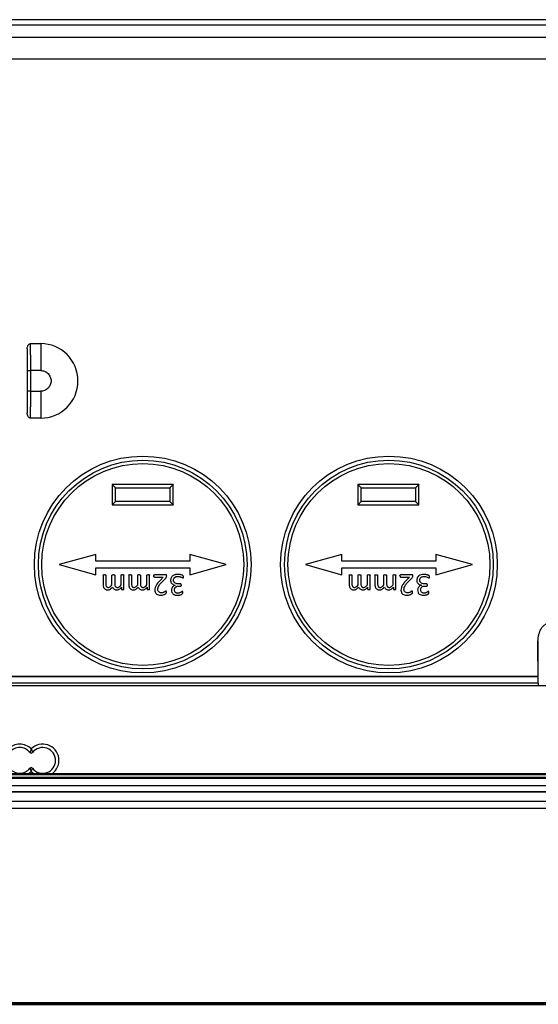
# Model space of a CAD drawing. Units: millimetres. Extents: x 71 to 1645, y 88 to 1372.
# Drawn here: x 1037 to 1114, y 425 to 570 of the extents above; entities that cross this region are included whole.
import ezdxf

# ---------------------------------------------------------------- set-up
doc = ezdxf.new("R2010")
doc.units = ezdxf.units.MM

msp = doc.modelspace()

# ---------------------------------------------------------------- linework, layer by layer
at = {"color": 7, "linetype": 'Continuous', "lineweight": 25}
for p, q in [((1170.15, 569.92), (904.15, 569.92)), ((1170.15, 569.12), (904.15, 569.12)), ((1170.15, 567.32), (904.15, 567.32)), ((1145.42, 564.12), (928.87, 564.12)), ((1038.75, 522.12), (1040.25, 522.12)), ((1038.26, 521.33), (1038.26, 511.92)), ((1038.27, 518.15), (1038.27, 515.1)), ((1038.27, 518.15), (1038.77, 518.15)), ((1038.77, 515.1), (1038.77, 518.15)), ((1040.25, 518.15), (1038.77, 518.15)), ((1038.77, 515.1), (1038.27, 515.1)), ((1038.77, 515.1), (1040.25, 515.1)), ((1040.25, 511.13), (1038.75, 511.13)), ((1059.81, 501.32), (1050.81, 501.32)), ((1050.81, 501.32), (1050.81, 498.32)), ((1059.81, 498.32), (1059.81, 501.32)), ((1096.07, 501.32), (1087.07, 501.32)), ((1087.07, 501.32), (1087.07, 498.32)), ((1096.07, 498.32), (1096.07, 501.32)), ((1051.31, 500.82), (1059.31, 500.82)), ((1051.31, 498.82), (1051.31, 500.82)), ((1059.31, 500.82), (1059.31, 498.82)), ((1087.57, 500.82), (1095.57, 500.82)), ((1087.57, 498.82), (1087.57, 500.82)), ((1095.57, 500.82), (1095.57, 498.82)), ((1059.31, 498.82), (1051.31, 498.82)), ((1095.57, 498.82), (1087.57, 498.82)), ((1050.81, 498.32), (1059.81, 498.32)), ((1087.07, 498.32), (1096.07, 498.32)), ((1048.39, 491.02), (1042.99, 489.52)), ((1048.39, 490.02), (1048.39, 491.02)), ((1062.24, 490.02), (1048.39, 490.02)), ((1062.24, 491.02), (1062.24, 490.02)), ((1067.64, 489.52), (1062.24, 491.02)), ((1084.72, 491.02), (1079.32, 489.52)), ((1084.72, 490.02), (1084.72, 491.02)), ((1098.57, 490.02), (1084.72, 490.02)), ((1098.57, 491.02), (1098.57, 490.02)), ((1103.97, 489.52), (1098.57, 491.02)), ((1042.99, 489.52), (1048.39, 488.02)), ((1048.39, 489.02), (1062.24, 489.02)), ((1048.39, 488.02), (1048.39, 489.02)), ((1062.24, 488.02), (1067.64, 489.52)), ((1062.24, 489.02), (1062.24, 488.02)), ((1079.32, 489.52), (1084.72, 488.02)), ((1084.72, 489.02), (1098.57, 489.02)), ((1084.72, 488.02), (1084.72, 489.02)), ((1098.57, 488.02), (1103.97, 489.52)), ((1098.57, 489.02), (1098.57, 488.02)), ((1049.45, 487.95), (1049.45, 486.63)), ((1049.85, 487.95), (1049.85, 486.71)), ((1050.77, 486.52), (1050.77, 487.95)), ((1051.17, 487.95), (1051.17, 486.71)), ((1052.14, 486.52), (1052.14, 487.95)), ((1052.54, 485.89), (1052.54, 487.95)), ((1053.24, 487.95), (1053.24, 486.63)), ((1053.64, 487.95), (1053.64, 486.71)), ((1054.57, 486.52), (1054.57, 487.95)), ((1054.96, 487.95), (1054.96, 486.71)), ((1055.93, 486.52), (1055.93, 487.95)), ((1056.33, 485.89), (1056.33, 487.95)), ((1058.71, 488.02), (1057.04, 488.02)), ((1057.04, 487.67), (1058.33, 487.67)), ((1058.33, 487.67), (1057.88, 487.18)), ((1058.16, 486.98), (1058.75, 487.58)), ((1085.78, 487.95), (1085.78, 486.63)), ((1086.18, 487.95), (1086.18, 486.71)), ((1087.11, 486.52), (1087.11, 487.95)), ((1087.5, 487.95), (1087.5, 486.71)), ((1088.47, 486.52), (1088.47, 487.95)), ((1088.87, 485.89), (1088.87, 487.95)), ((1089.58, 487.95), (1089.57, 486.63)), ((1089.97, 487.95), (1089.97, 486.71)), ((1090.9, 486.52), (1090.9, 487.95)), ((1091.3, 487.95), (1091.3, 486.71)), ((1092.27, 486.52), (1092.27, 487.95)), ((1092.66, 485.89), (1092.66, 487.95)), ((1095.05, 488.02), (1093.37, 488.02)), ((1093.37, 487.67), (1094.69, 487.67)), ((1094.69, 487.67), (1094.21, 487.18)), ((1094.49, 486.98), (1095.08, 487.58)), ((1052.18, 486.16), (1052.18, 485.89)), ((1055.97, 486.16), (1055.97, 485.89)), ((1060.12, 486.47), (1060.12, 486.46)), ((1060.91, 486.66), (1060.62, 486.66)), ((1060.65, 486.35), (1060.91, 486.35)), ((1088.51, 486.16), (1088.51, 485.89)), ((1092.31, 486.16), (1092.31, 485.89)), ((1097.24, 486.66), (1096.96, 486.66)), ((1096.98, 486.35), (1097.25, 486.35)), ((1113.7, 472.19), (1113.65, 478.21)), ((1113.65, 478.21), (1113.65, 473.04)), ((960.61, 473.02), (1113.68, 473.02)), ((960.65, 473.04), (1113.65, 473.04)), ((1113.68, 473.02), (1113.65, 473.04)), ((1113.69, 472.02), (960.61, 472.02)), ((1164.67, 471.62), (1005.42, 471.62)), ((1113.69, 472.02), (1113.69, 471.62)), ((945.88, 458), (1128.41, 458)), ((1127.09, 458.47), (947.2, 458.47)), ((1127.09, 458.07), (947.2, 458.07)), ((947.31, 458.66), (1126.98, 458.66)), ((945.24, 456.89), (1129.05, 456.89)), ((1129.22, 455.98), (945.07, 455.98)), ((945.24, 456), (1129.05, 456)), ((1187.16, 453.54), (887.11, 453.54)), ((1162.48, 454.54), (898.03, 454.54)), ((937.22, 454.62), (1137.08, 454.62)), ((859.15, 424.62), (1215.15, 424.62)), ((859.18, 424.88), (1215.06, 424.88)), ((859.18, 424.68), (1215.06, 424.68))]:
    msp.add_line(p, q, dxfattribs=at)
at = {"color": 8, "linetype": 'Continuous', "lineweight": 25, "flags": 128}
for points in [[(1038.85, 458.93), (1038.61, 458.72), (1038.52, 458.66)], [(1039.17, 458.66), (1039.07, 458.73), (1038.85, 458.93)]]:
    msp.add_lwpolyline(points, dxfattribs=at)
at = {"color": 7, "linetype": 'Continuous', "lineweight": 25}
for centre, radius in [((1055.31, 489.52), 16), ((1055.31, 489.52), 15.4), ((1055.31, 489.52), 14.9), ((1091.65, 489.52), 16), ((1091.65, 489.52), 15.4), ((1091.65, 489.52), 14.9)]:
    msp.add_circle(centre, radius, dxfattribs=at)
for centre, radius, start, end in [((1040.25, 516.62), 5.5, 270, 90), ((1037.15, 460.62), 2.4, 44.9005, 135.0995), ((1037.15, 460.62), 1.9, 37.7492, 142.2508), ((1040.55, 460.62), 1.9, 217.7492, 142.2508), ((1038.85, 461.94), 0.25, 217.7492, 322.2508), ((1037.15, 460.62), 1.9, 217.7492, 322.2508), ((1038.85, 459.31), 0.25, 37.7492, 142.2508)]:
    msp.add_arc(centre, radius, start, end, dxfattribs=at)
at = {"color": 8, "linetype": 'Continuous', "lineweight": 25}
msp.add_arc((1040.55, 460.62), 2.4, 304.9219, 135.0995, dxfattribs=at)
at = {"color": 7, "linetype": 'Continuous', "lineweight": 25}
msp.add_ellipse((1113.68, 472.02), major_axis=(0, 1), ratio=0.008727, start_param=4.712389, end_param=6.278822, dxfattribs=at)
for points, knots in [([(1038.26, 521.33), (1038.26, 521.4), (1038.27, 521.55), (1038.32, 521.76), (1038.42, 521.95), (1038.55, 522.07), (1038.67, 522.11), (1038.73, 522.12), (1038.75, 522.12)], [0, 0, 0, 0, 0.221675, 0.442633, 0.63016, 0.819494, 0.935108, 1, 1, 1, 1]), ([(1038.77, 518.15), (1038.77, 518.35), (1038.77, 518.74), (1038.77, 519.33), (1038.77, 519.92), (1038.77, 520.5), (1038.76, 521.06), (1038.76, 521.61), (1038.75, 521.95), (1038.75, 522.12)], [0, 0, 0, 0, 0.135324, 0.27283, 0.41252, 0.554393, 0.698449, 0.844689, 1, 1, 1, 1]), ([(1040.25, 522.12), (1040.25, 521.96), (1040.25, 521.65), (1040.25, 521.12), (1040.25, 520.57), (1040.25, 519.99), (1040.25, 519.39), (1040.25, 518.77), (1040.25, 518.36), (1040.25, 518.15)], [0, 0, 0, 0, 0.142271, 0.285226, 0.42818, 0.571135, 0.71409, 0.857045, 1, 1, 1, 1]), ([(1038.26, 521.33), (1038.26, 521.09), (1038.26, 520.62), (1038.27, 519.82), (1038.27, 519), (1038.27, 518.43), (1038.27, 518.15)], [0, 0, 0, 0, 0.249594, 0.499395, 0.750341, 1, 1, 1, 1]), ([(1040.25, 518.15), (1040.34, 518.15), (1040.53, 518.14), (1040.77, 518.06), (1040.96, 517.98), (1041.14, 517.87), (1041.34, 517.71), (1041.53, 517.47), (1041.67, 517.2), (1041.76, 516.91), (1041.79, 516.62), (1041.76, 516.34), (1041.68, 516.1), (1041.6, 515.92), (1041.5, 515.74), (1041.34, 515.54), (1041.09, 515.34), (1040.82, 515.2), (1040.53, 515.11), (1040.34, 515.1), (1040.25, 515.1)], [0, 0, 0, 0, 0.059155, 0.120521, 0.153852, 0.18634, 0.250041, 0.313857, 0.379481, 0.440933, 0.500001, 0.559187, 0.620521, 0.653852, 0.68634, 0.750041, 0.813857, 0.879481, 0.940901, 1, 1, 1, 1]), ([(1038.27, 515.1), (1038.27, 514.8), (1038.27, 514.21), (1038.27, 513.47), (1038.27, 512.86), (1038.26, 512.37), (1038.26, 512.07), (1038.26, 511.92)], [0, 0, 0, 0, 0.25994, 0.521113, 0.6809, 0.84001, 1, 1, 1, 1]), ([(1038.75, 511.13), (1038.75, 511.3), (1038.76, 511.64), (1038.76, 512.19), (1038.77, 512.75), (1038.77, 513.33), (1038.77, 513.92), (1038.77, 514.51), (1038.77, 514.9), (1038.77, 515.1)], [0, 0, 0, 0, 0.155311, 0.301551, 0.445607, 0.58748, 0.72717, 0.864676, 1, 1, 1, 1]), ([(1040.25, 515.1), (1040.25, 514.89), (1040.25, 514.48), (1040.25, 513.86), (1040.25, 513.26), (1040.25, 512.68), (1040.25, 512.13), (1040.25, 511.6), (1040.25, 511.29), (1040.25, 511.13)], [0, 0, 0, 0, 0.142955, 0.28591, 0.428865, 0.57182, 0.714774, 0.857729, 1, 1, 1, 1]), ([(1038.75, 511.13), (1038.71, 511.13), (1038.62, 511.14), (1038.5, 511.22), (1038.37, 511.37), (1038.28, 511.62), (1038.26, 511.81), (1038.26, 511.92)], [0, 0, 0, 0, 0.122983, 0.245355, 0.420706, 0.68533, 1, 1, 1, 1]), ([(1051.06, 501.07), (1051.03, 501.11), (1050.97, 501.17), (1050.89, 501.24), (1050.85, 501.28), (1050.83, 501.3), (1050.82, 501.32), (1050.82, 501.32), (1050.81, 501.32)], [0, 0, 0, 0, 0.297192, 0.559345, 0.695233, 0.812663, 0.913347, 1, 1, 1, 1]), ([(1059.81, 501.32), (1059.81, 501.32), (1059.81, 501.32), (1059.8, 501.3), (1059.78, 501.28), (1059.74, 501.24), (1059.66, 501.17), (1059.6, 501.11), (1059.56, 501.07)], [0, 0, 0, 0, 0.086791, 0.188108, 0.306684, 0.444224, 0.700504, 1, 1, 1, 1]), ([(1087.32, 501.07), (1087.29, 501.11), (1087.23, 501.17), (1087.15, 501.24), (1087.11, 501.28), (1087.09, 501.3), (1087.07, 501.32), (1087.07, 501.32), (1087.07, 501.32)], [0, 0, 0, 0, 0.297192, 0.559345, 0.695233, 0.812663, 0.913347, 1, 1, 1, 1]), ([(1096.07, 501.32), (1096.07, 501.32), (1096.07, 501.32), (1096.06, 501.3), (1096.04, 501.28), (1095.99, 501.24), (1095.92, 501.17), (1095.86, 501.11), (1095.82, 501.07)], [0, 0, 0, 0, 0.086791, 0.188108, 0.306684, 0.444224, 0.700504, 1, 1, 1, 1]), ([(1051.31, 500.82), (1051.31, 500.83), (1051.31, 500.83), (1051.3, 500.84), (1051.28, 500.87), (1051.24, 500.91), (1051.16, 500.98), (1051.1, 501.04), (1051.06, 501.07)], [0, 0, 0, 0, 0.0867913, 0.1881078, 0.3066836, 0.4442242, 0.7005042, 1, 1, 1, 1]), ([(1059.56, 501.07), (1059.53, 501.04), (1059.47, 500.98), (1059.39, 500.91), (1059.35, 500.87), (1059.33, 500.84), (1059.32, 500.83), (1059.32, 500.83), (1059.31, 500.82)], [0, 0, 0, 0, 0.297192, 0.559345, 0.695233, 0.812663, 0.913347, 1, 1, 1, 1]), ([(1087.57, 500.82), (1087.57, 500.83), (1087.57, 500.83), (1087.56, 500.84), (1087.54, 500.87), (1087.49, 500.91), (1087.42, 500.98), (1087.36, 501.04), (1087.32, 501.07)], [0, 0, 0, 0, 0.086791, 0.188108, 0.306684, 0.444224, 0.700504, 1, 1, 1, 1]), ([(1095.82, 501.07), (1095.79, 501.04), (1095.73, 500.98), (1095.65, 500.91), (1095.61, 500.87), (1095.59, 500.84), (1095.57, 500.83), (1095.57, 500.83), (1095.57, 500.82)], [0, 0, 0, 0, 0.297192, 0.559345, 0.695233, 0.812663, 0.913347, 1, 1, 1, 1]), ([(1051.06, 498.57), (1051.03, 498.54), (1050.97, 498.48), (1050.9, 498.4), (1050.86, 498.36), (1050.83, 498.34), (1050.82, 498.33), (1050.82, 498.32), (1050.81, 498.32)], [0, 0, 0, 0, 0.297192, 0.559345, 0.695233, 0.812663, 0.913347, 1, 1, 1, 1]), ([(1051.31, 498.82), (1051.31, 498.82), (1051.31, 498.82), (1051.29, 498.81), (1051.27, 498.79), (1051.23, 498.74), (1051.16, 498.67), (1051.1, 498.61), (1051.06, 498.57)], [0, 0, 0, 0, 0.086791, 0.188108, 0.306684, 0.444224, 0.700504, 1, 1, 1, 1]), ([(1059.31, 498.82), (1059.32, 498.82), (1059.32, 498.82), (1059.33, 498.8), (1059.35, 498.78), (1059.39, 498.74), (1059.47, 498.67), (1059.53, 498.61), (1059.56, 498.57)], [0, 0, 0, 0, 0.086791, 0.188108, 0.306684, 0.444224, 0.700504, 1, 1, 1, 1]), ([(1059.56, 498.57), (1059.6, 498.54), (1059.66, 498.48), (1059.74, 498.41), (1059.78, 498.37), (1059.8, 498.34), (1059.81, 498.33), (1059.81, 498.33), (1059.81, 498.32)], [0, 0, 0, 0, 0.297192, 0.559345, 0.695233, 0.812663, 0.913347, 1, 1, 1, 1]), ([(1087.32, 498.57), (1087.29, 498.54), (1087.23, 498.48), (1087.16, 498.4), (1087.12, 498.36), (1087.09, 498.34), (1087.08, 498.33), (1087.07, 498.32), (1087.07, 498.32)], [0, 0, 0, 0, 0.2971922, 0.5593455, 0.6952329, 0.812663, 0.9133475, 1, 1, 1, 1]), ([(1087.57, 498.82), (1087.57, 498.82), (1087.57, 498.82), (1087.55, 498.81), (1087.53, 498.79), (1087.49, 498.74), (1087.42, 498.67), (1087.36, 498.61), (1087.32, 498.57)], [0, 0, 0, 0, 0.086791, 0.188108, 0.306684, 0.444224, 0.700504, 1, 1, 1, 1]), ([(1095.57, 498.82), (1095.57, 498.82), (1095.57, 498.82), (1095.59, 498.8), (1095.61, 498.78), (1095.65, 498.74), (1095.73, 498.67), (1095.79, 498.61), (1095.82, 498.57)], [0, 0, 0, 0, 0.086791, 0.188108, 0.306684, 0.444224, 0.700504, 1, 1, 1, 1]), ([(1095.82, 498.57), (1095.86, 498.54), (1095.92, 498.48), (1095.99, 498.41), (1096.04, 498.37), (1096.06, 498.34), (1096.07, 498.33), (1096.07, 498.33), (1096.07, 498.32)], [0, 0, 0, 0, 0.297192, 0.559345, 0.695233, 0.812663, 0.913347, 1, 1, 1, 1]), ([(1049.45, 487.95), (1049.45, 487.96), (1049.45, 487.97), (1049.46, 487.99), (1049.47, 488), (1049.49, 488.01), (1049.55, 488.03), (1049.6, 488.03), (1049.65, 488.02)], [0, 0, 0, 0, 0.10149, 0.150501, 0.201009, 0.313645, 0.451338, 1, 1, 1, 1]), ([(1049.65, 488.02), (1049.69, 488.03), (1049.74, 488.03), (1049.8, 488.01), (1049.82, 488), (1049.84, 487.98), (1049.84, 487.96), (1049.85, 487.95)], [0, 0, 0, 0, 0.545803, 0.683298, 0.797002, 0.897609, 1, 1, 1, 1]), ([(1050.77, 487.95), (1050.77, 487.96), (1050.78, 487.97), (1050.78, 487.99), (1050.79, 488), (1050.82, 488.01), (1050.88, 488.03), (1050.93, 488.03), (1050.97, 488.02)], [0, 0, 0, 0, 0.1006931, 0.1493404, 0.1995828, 0.3121129, 0.4503408, 1, 1, 1, 1]), ([(1050.97, 488.02), (1051.01, 488.03), (1051.07, 488.03), (1051.13, 488.01), (1051.15, 488), (1051.16, 487.99), (1051.17, 487.97), (1051.17, 487.96), (1051.17, 487.95)], [0, 0, 0, 0, 0.548173, 0.685523, 0.798204, 0.848861, 0.898073, 1, 1, 1, 1]), ([(1052.14, 487.95), (1052.14, 487.96), (1052.14, 487.97), (1052.15, 487.99), (1052.16, 488), (1052.18, 488.01), (1052.24, 488.03), (1052.3, 488.03), (1052.34, 488.02)], [0, 0, 0, 0, 0.100864, 0.149543, 0.199784, 0.312244, 0.450363, 1, 1, 1, 1]), ([(1052.34, 488.02), (1052.38, 488.03), (1052.43, 488.03), (1052.49, 488.01), (1052.52, 488), (1052.53, 487.98), (1052.54, 487.96), (1052.54, 487.95)], [0, 0, 0, 0, 0.5477441, 0.6849332, 0.7978524, 0.8976851, 1, 1, 1, 1]), ([(1053.24, 487.95), (1053.24, 487.96), (1053.25, 487.97), (1053.25, 487.99), (1053.26, 488), (1053.28, 488.01), (1053.34, 488.03), (1053.4, 488.03), (1053.44, 488.02)], [0, 0, 0, 0, 0.10149, 0.150501, 0.201009, 0.313645, 0.451338, 1, 1, 1, 1]), ([(1053.44, 488.02), (1053.48, 488.03), (1053.53, 488.03), (1053.59, 488.01), (1053.62, 488), (1053.64, 487.98), (1053.64, 487.96), (1053.64, 487.95)], [0, 0, 0, 0, 0.545803, 0.683298, 0.797002, 0.897609, 1, 1, 1, 1]), ([(1054.57, 487.95), (1054.57, 487.96), (1054.57, 487.97), (1054.58, 487.99), (1054.59, 488), (1054.61, 488.01), (1054.67, 488.03), (1054.72, 488.03), (1054.77, 488.02)], [0, 0, 0, 0, 0.100693, 0.14934, 0.199583, 0.312113, 0.450341, 1, 1, 1, 1]), ([(1054.77, 488.02), (1054.81, 488.03), (1054.86, 488.03), (1054.92, 488.01), (1054.94, 488), (1054.95, 487.99), (1054.96, 487.97), (1054.96, 487.96), (1054.96, 487.95)], [0, 0, 0, 0, 0.5481732, 0.6855234, 0.7982037, 0.8488605, 0.8980731, 1, 1, 1, 1]), ([(1055.93, 487.95), (1055.94, 487.96), (1055.94, 487.97), (1055.95, 487.99), (1055.96, 488), (1055.98, 488.01), (1056.04, 488.03), (1056.09, 488.03), (1056.13, 488.02)], [0, 0, 0, 0, 0.100864, 0.149543, 0.199784, 0.312244, 0.450363, 1, 1, 1, 1]), ([(1056.13, 488.02), (1056.18, 488.03), (1056.23, 488.03), (1056.29, 488.01), (1056.31, 488), (1056.33, 487.98), (1056.33, 487.96), (1056.33, 487.95)], [0, 0, 0, 0, 0.547744, 0.684933, 0.797852, 0.897685, 1, 1, 1, 1]), ([(1056.95, 487.85), (1056.95, 487.87), (1056.95, 487.92), (1056.97, 487.97), (1056.98, 488), (1057, 488.01), (1057.02, 488.02), (1057.03, 488.02), (1057.04, 488.02)], [0, 0, 0, 0, 0.3475876, 0.6107235, 0.7173334, 0.8131303, 0.904825, 1, 1, 1, 1]), ([(1057.04, 487.67), (1057.03, 487.67), (1057.02, 487.68), (1057, 487.69), (1056.98, 487.71), (1056.95, 487.76), (1056.95, 487.81), (1056.95, 487.85)], [0, 0, 0, 0, 0.109938, 0.218366, 0.335872, 0.470927, 1, 1, 1, 1]), ([(1057.88, 487.18), (1057.81, 487.11), (1057.68, 486.97), (1057.49, 486.76), (1057.34, 486.55), (1057.23, 486.34), (1057.12, 486.09), (1057.1, 485.89), (1057.08, 485.76)], [0, 0, 0, 0, 0.1779534, 0.344425, 0.5078705, 0.6419363, 0.7673125, 1, 1, 1, 1]), ([(1057.52, 485.83), (1057.54, 485.93), (1057.56, 486.15), (1057.7, 486.41), (1057.84, 486.62), (1057.99, 486.8), (1058.1, 486.92), (1058.16, 486.98)], [0, 0, 0, 0, 0.233878, 0.492844, 0.640363, 0.809129, 1, 1, 1, 1]), ([(1058.85, 487.84), (1058.84, 487.87), (1058.84, 487.91), (1058.82, 487.96), (1058.79, 487.99), (1058.77, 488.01), (1058.74, 488.02), (1058.72, 488.02), (1058.71, 488.02)], [0, 0, 0, 0, 0.269526, 0.516729, 0.646632, 0.765728, 0.880973, 1, 1, 1, 1]), ([(1058.75, 487.58), (1058.78, 487.62), (1058.83, 487.7), (1058.84, 487.8), (1058.85, 487.84)], [0, 0, 0, 0, 0.498519, 1, 1, 1, 1]), ([(1060.48, 488.07), (1060.44, 488.07), (1060.35, 488.06), (1060.22, 488.05), (1060.07, 488.02), (1059.91, 487.96), (1059.74, 487.86), (1059.59, 487.73), (1059.49, 487.56), (1059.43, 487.37), (1059.42, 487.24), (1059.42, 487.17)], [0, 0, 0, 0, 0.090442, 0.16902, 0.250242, 0.380375, 0.500274, 0.626227, 0.750073, 0.874989, 1, 1, 1, 1]), ([(1059.42, 487.17), (1059.43, 487.08), (1059.45, 486.94), (1059.54, 486.78), (1059.66, 486.65), (1059.85, 486.52), (1060.03, 486.48), (1060.12, 486.47)], [0, 0, 0, 0, 0.249949, 0.374819, 0.500044, 0.749923, 1, 1, 1, 1]), ([(1059.86, 487.22), (1059.87, 487.3), (1059.88, 487.42), (1059.96, 487.55), (1060.04, 487.63), (1060.15, 487.7), (1060.29, 487.75), (1060.41, 487.76), (1060.49, 487.76)], [0, 0, 0, 0, 0.249073, 0.375108, 0.499352, 0.620835, 0.749903, 1, 1, 1, 1]), ([(1060.62, 486.66), (1060.58, 486.66), (1060.49, 486.66), (1060.31, 486.69), (1060.14, 486.75), (1060, 486.86), (1059.92, 486.96), (1059.87, 487.09), (1059.86, 487.18), (1059.86, 487.22)], [0, 0, 0, 0, 0.125302, 0.25054, 0.499951, 0.627961, 0.749903, 0.874912, 1, 1, 1, 1]), ([(1061.32, 487.68), (1061.32, 487.7), (1061.32, 487.75), (1061.31, 487.8), (1061.29, 487.84), (1061.27, 487.87), (1061.21, 487.91), (1061.11, 487.96), (1060.99, 488), (1060.87, 488.03), (1060.74, 488.05), (1060.61, 488.07), (1060.53, 488.07), (1060.48, 488.07)], [0, 0, 0, 0, 0.074183, 0.125008, 0.158878, 0.187442, 0.249618, 0.37611, 0.499681, 0.621645, 0.749853, 0.874905, 1, 1, 1, 1]), ([(1060.49, 487.76), (1060.56, 487.76), (1060.69, 487.75), (1060.86, 487.71), (1060.99, 487.66), (1061.08, 487.62), (1061.14, 487.59), (1061.18, 487.57), (1061.22, 487.55), (1061.24, 487.54), (1061.25, 487.54)], [0, 0, 0, 0, 0.2499695, 0.4999254, 0.6435323, 0.7855795, 0.8476259, 0.9168874, 0.9551234, 1, 1, 1, 1]), ([(1061.25, 487.54), (1061.26, 487.54), (1061.27, 487.54), (1061.28, 487.55), (1061.29, 487.56), (1061.3, 487.57), (1061.32, 487.61), (1061.32, 487.65), (1061.32, 487.68)], [0, 0, 0, 0, 0.141444, 0.198486, 0.249059, 0.363529, 0.500804, 1, 1, 1, 1]), ([(1085.78, 487.95), (1085.78, 487.96), (1085.78, 487.97), (1085.79, 487.99), (1085.8, 488), (1085.82, 488.01), (1085.88, 488.03), (1085.94, 488.02), (1085.98, 488.02)], [0, 0, 0, 0, 0.10149, 0.150501, 0.201009, 0.313645, 0.451338, 1, 1, 1, 1]), ([(1085.98, 488.02), (1086.02, 488.02), (1086.07, 488.03), (1086.13, 488.01), (1086.16, 488), (1086.17, 487.98), (1086.18, 487.96), (1086.18, 487.95)], [0, 0, 0, 0, 0.545803, 0.683298, 0.797002, 0.897609, 1, 1, 1, 1]), ([(1087.11, 487.95), (1087.11, 487.96), (1087.11, 487.97), (1087.12, 487.99), (1087.13, 488), (1087.15, 488.01), (1087.21, 488.03), (1087.26, 488.03), (1087.31, 488.02)], [0, 0, 0, 0, 0.1006931, 0.1493404, 0.1995828, 0.3121129, 0.4503408, 1, 1, 1, 1]), ([(1087.31, 488.02), (1087.35, 488.02), (1087.4, 488.03), (1087.46, 488.01), (1087.48, 488), (1087.49, 487.99), (1087.5, 487.97), (1087.5, 487.96), (1087.5, 487.95)], [0, 0, 0, 0, 0.548173, 0.685523, 0.798204, 0.848861, 0.898073, 1, 1, 1, 1]), ([(1088.47, 487.95), (1088.47, 487.96), (1088.48, 487.97), (1088.48, 487.99), (1088.5, 488), (1088.52, 488.01), (1088.58, 488.03), (1088.63, 488.03), (1088.67, 488.02)], [0, 0, 0, 0, 0.100864, 0.149543, 0.199784, 0.312244, 0.450363, 1, 1, 1, 1]), ([(1088.67, 488.02), (1088.72, 488.02), (1088.77, 488.03), (1088.83, 488.01), (1088.85, 488), (1088.87, 487.98), (1088.87, 487.96), (1088.87, 487.95)], [0, 0, 0, 0, 0.5477441, 0.6849332, 0.7978524, 0.8976851, 1, 1, 1, 1]), ([(1089.58, 487.95), (1089.58, 487.96), (1089.58, 487.97), (1089.59, 487.99), (1089.6, 488), (1089.62, 488.01), (1089.68, 488.03), (1089.73, 488.02), (1089.77, 488.02)], [0, 0, 0, 0, 0.10149, 0.150501, 0.201009, 0.313645, 0.451338, 1, 1, 1, 1]), ([(1089.77, 488.02), (1089.82, 488.02), (1089.87, 488.03), (1089.93, 488.01), (1089.95, 488), (1089.97, 487.98), (1089.97, 487.96), (1089.97, 487.95)], [0, 0, 0, 0, 0.545803, 0.683298, 0.797002, 0.897609, 1, 1, 1, 1]), ([(1090.9, 487.95), (1090.9, 487.96), (1090.9, 487.97), (1090.91, 487.99), (1090.92, 488), (1090.94, 488.01), (1091, 488.03), (1091.06, 488.03), (1091.1, 488.02)], [0, 0, 0, 0, 0.100693, 0.14934, 0.199583, 0.312113, 0.450341, 1, 1, 1, 1]), ([(1091.1, 488.02), (1091.14, 488.02), (1091.19, 488.03), (1091.25, 488.01), (1091.27, 488), (1091.29, 487.99), (1091.29, 487.97), (1091.3, 487.96), (1091.3, 487.95)], [0, 0, 0, 0, 0.548173, 0.685523, 0.798204, 0.848861, 0.898073, 1, 1, 1, 1]), ([(1092.27, 487.95), (1092.27, 487.96), (1092.27, 487.97), (1092.28, 487.99), (1092.29, 488), (1092.31, 488.01), (1092.37, 488.03), (1092.42, 488.03), (1092.47, 488.02)], [0, 0, 0, 0, 0.100864, 0.149543, 0.199784, 0.312244, 0.450363, 1, 1, 1, 1]), ([(1092.47, 488.02), (1092.51, 488.02), (1092.56, 488.03), (1092.62, 488.01), (1092.64, 488), (1092.66, 487.98), (1092.66, 487.96), (1092.66, 487.95)], [0, 0, 0, 0, 0.5477441, 0.6849332, 0.7978524, 0.8976851, 1, 1, 1, 1]), ([(1093.28, 487.84), (1093.28, 487.87), (1093.28, 487.92), (1093.3, 487.97), (1093.32, 488), (1093.33, 488.01), (1093.35, 488.02), (1093.36, 488.02), (1093.37, 488.02)], [0, 0, 0, 0, 0.347588, 0.610724, 0.717333, 0.81313, 0.904825, 1, 1, 1, 1]), ([(1093.28, 487.84), (1093.28, 487.81), (1093.29, 487.76), (1093.31, 487.71), (1093.33, 487.69), (1093.35, 487.68), (1093.37, 487.67), (1093.37, 487.67)], [0, 0, 0, 0, 0.529073, 0.664128, 0.781634, 0.890062, 1, 1, 1, 1]), ([(1094.21, 487.18), (1094.14, 487.11), (1094.01, 486.97), (1093.83, 486.76), (1093.68, 486.55), (1093.56, 486.34), (1093.45, 486.09), (1093.43, 485.89), (1093.41, 485.76)], [0, 0, 0, 0, 0.177953, 0.344425, 0.507871, 0.641936, 0.767312, 1, 1, 1, 1]), ([(1093.86, 485.82), (1093.87, 485.93), (1093.9, 486.15), (1094.03, 486.41), (1094.18, 486.62), (1094.32, 486.8), (1094.43, 486.92), (1094.49, 486.98)], [0, 0, 0, 0, 0.233878, 0.492844, 0.640363, 0.809129, 1, 1, 1, 1]), ([(1095.18, 487.84), (1095.18, 487.87), (1095.17, 487.91), (1095.15, 487.96), (1095.13, 487.99), (1095.1, 488.01), (1095.07, 488.02), (1095.06, 488.02), (1095.05, 488.02)], [0, 0, 0, 0, 0.269526, 0.516729, 0.646632, 0.765728, 0.880973, 1, 1, 1, 1]), ([(1095.08, 487.58), (1095.11, 487.62), (1095.17, 487.7), (1095.18, 487.8), (1095.18, 487.84)], [0, 0, 0, 0, 0.498519, 1, 1, 1, 1]), ([(1096.82, 488.07), (1096.67, 488.06), (1096.41, 488.04), (1096.14, 487.91), (1096, 487.8), (1095.92, 487.7), (1095.83, 487.56), (1095.77, 487.37), (1095.76, 487.24), (1095.75, 487.17)], [0, 0, 0, 0, 0.274136, 0.50031, 0.560983, 0.621974, 0.748709, 0.872662, 1, 1, 1, 1]), ([(1095.75, 487.17), (1095.76, 487.13), (1095.77, 487.04), (1095.83, 486.87), (1095.96, 486.69), (1096.19, 486.53), (1096.37, 486.49), (1096.46, 486.47)], [0, 0, 0, 0, 0.123204, 0.248228, 0.494951, 0.746546, 1, 1, 1, 1]), ([(1096.19, 487.22), (1096.2, 487.3), (1096.22, 487.42), (1096.3, 487.55), (1096.4, 487.66), (1096.58, 487.74), (1096.74, 487.75), (1096.82, 487.76)], [0, 0, 0, 0, 0.250767, 0.378368, 0.499201, 0.723666, 1, 1, 1, 1]), ([(1096.96, 486.66), (1096.87, 486.66), (1096.69, 486.67), (1096.48, 486.74), (1096.34, 486.85), (1096.26, 486.96), (1096.21, 487.09), (1096.2, 487.17), (1096.19, 487.22)], [0, 0, 0, 0, 0.252555, 0.501509, 0.624431, 0.750094, 0.875124, 1, 1, 1, 1]), ([(1097.65, 487.68), (1097.65, 487.7), (1097.65, 487.75), (1097.63, 487.82), (1097.6, 487.87), (1097.54, 487.91), (1097.44, 487.95), (1097.29, 488.01), (1097.08, 488.05), (1096.91, 488.06), (1096.82, 488.07)], [0, 0, 0, 0, 0.076965, 0.14112, 0.195962, 0.246945, 0.369802, 0.498038, 0.739823, 1, 1, 1, 1]), ([(1096.82, 487.76), (1096.96, 487.75), (1097.16, 487.74), (1097.4, 487.6), (1097.52, 487.56), (1097.59, 487.54)], [0, 0, 0, 0, 0.499129, 0.751584, 1, 1, 1, 1]), ([(1097.59, 487.54), (1097.59, 487.54), (1097.6, 487.54), (1097.62, 487.55), (1097.63, 487.57), (1097.65, 487.61), (1097.65, 487.65), (1097.65, 487.68)], [0, 0, 0, 0, 0.112259, 0.221162, 0.337327, 0.469637, 1, 1, 1, 1]), ([(1049.45, 486.63), (1049.45, 486.52), (1049.46, 486.36), (1049.52, 486.16), (1049.6, 486.02), (1049.7, 485.91), (1049.84, 485.83), (1049.99, 485.78), (1050.1, 485.77), (1050.15, 485.77)], [0, 0, 0, 0, 0.252859, 0.383497, 0.501476, 0.622063, 0.748637, 0.872153, 1, 1, 1, 1]), ([(1049.85, 486.71), (1049.85, 486.64), (1049.85, 486.51), (1049.9, 486.35), (1049.97, 486.24), (1050.05, 486.18), (1050.14, 486.14), (1050.21, 486.13), (1050.24, 486.13)], [0, 0, 0, 0, 0.25298, 0.502655, 0.623627, 0.750418, 0.874343, 1, 1, 1, 1]), ([(1050.15, 485.77), (1050.22, 485.78), (1050.35, 485.8), (1050.6, 485.93), (1050.75, 486.09), (1050.85, 486.19)], [0, 0, 0, 0, 0.23453, 0.492545, 1, 1, 1, 1]), ([(1050.24, 486.13), (1050.29, 486.14), (1050.4, 486.16), (1050.59, 486.29), (1050.7, 486.43), (1050.77, 486.52)], [0, 0, 0, 0, 0.227031, 0.487598, 1, 1, 1, 1]), ([(1050.85, 486.19), (1050.88, 486.13), (1050.95, 486.01), (1051.11, 485.88), (1051.29, 485.79), (1051.43, 485.78), (1051.5, 485.77)], [0, 0, 0, 0, 0.250227, 0.498368, 0.750105, 1, 1, 1, 1]), ([(1051.17, 486.71), (1051.17, 486.64), (1051.18, 486.51), (1051.23, 486.34), (1051.31, 486.24), (1051.39, 486.18), (1051.48, 486.14), (1051.55, 486.13), (1051.58, 486.13)], [0, 0, 0, 0, 0.252876, 0.502446, 0.623107, 0.75008, 0.873707, 1, 1, 1, 1]), ([(1051.5, 485.77), (1051.55, 485.78), (1051.67, 485.79), (1051.84, 485.87), (1052.02, 485.99), (1052.12, 486.1), (1052.18, 486.16)], [0, 0, 0, 0, 0.213069, 0.443649, 0.703242, 1, 1, 1, 1]), ([(1051.58, 486.13), (1051.64, 486.14), (1051.75, 486.16), (1051.95, 486.29), (1052.06, 486.43), (1052.14, 486.52)], [0, 0, 0, 0, 0.228231, 0.488703, 1, 1, 1, 1]), ([(1052.18, 485.89), (1052.18, 485.88), (1052.18, 485.87), (1052.2, 485.85), (1052.22, 485.84), (1052.27, 485.82), (1052.32, 485.82), (1052.36, 485.82)], [0, 0, 0, 0, 0.105067, 0.2070397, 0.3205365, 0.4565082, 1, 1, 1, 1]), ([(1052.36, 485.82), (1052.4, 485.82), (1052.44, 485.82), (1052.5, 485.84), (1052.52, 485.85), (1052.53, 485.87), (1052.54, 485.88), (1052.54, 485.89)], [0, 0, 0, 0, 0.5431231, 0.6792041, 0.7932533, 0.8955739, 1, 1, 1, 1]), ([(1053.24, 486.63), (1053.25, 486.52), (1053.26, 486.36), (1053.32, 486.16), (1053.39, 486.02), (1053.5, 485.91), (1053.63, 485.83), (1053.79, 485.78), (1053.89, 485.77), (1053.95, 485.77)], [0, 0, 0, 0, 0.2528585, 0.3834973, 0.5014761, 0.6220634, 0.7486366, 0.8721528, 1, 1, 1, 1]), ([(1053.64, 486.71), (1053.64, 486.64), (1053.65, 486.51), (1053.69, 486.35), (1053.77, 486.24), (1053.84, 486.18), (1053.94, 486.14), (1054, 486.13), (1054.03, 486.13)], [0, 0, 0, 0, 0.25298, 0.502655, 0.623627, 0.7504178, 0.8743427, 1, 1, 1, 1]), ([(1053.95, 485.77), (1054.01, 485.78), (1054.15, 485.8), (1054.4, 485.93), (1054.54, 486.09), (1054.64, 486.19)], [0, 0, 0, 0, 0.23453, 0.492545, 1, 1, 1, 1]), ([(1054.03, 486.13), (1054.08, 486.14), (1054.2, 486.16), (1054.38, 486.29), (1054.49, 486.43), (1054.57, 486.52)], [0, 0, 0, 0, 0.227031, 0.487598, 1, 1, 1, 1]), ([(1054.64, 486.19), (1054.68, 486.13), (1054.74, 486.01), (1054.9, 485.88), (1055.09, 485.79), (1055.22, 485.78), (1055.29, 485.77)], [0, 0, 0, 0, 0.2502267, 0.4983683, 0.7501046, 1, 1, 1, 1]), ([(1054.96, 486.71), (1054.97, 486.64), (1054.97, 486.51), (1055.02, 486.34), (1055.1, 486.24), (1055.18, 486.18), (1055.28, 486.14), (1055.34, 486.13), (1055.38, 486.13)], [0, 0, 0, 0, 0.252876, 0.502446, 0.623107, 0.75008, 0.873707, 1, 1, 1, 1]), ([(1055.29, 485.77), (1055.35, 485.78), (1055.47, 485.79), (1055.64, 485.87), (1055.81, 485.99), (1055.92, 486.1), (1055.97, 486.16)], [0, 0, 0, 0, 0.213069, 0.443649, 0.703242, 1, 1, 1, 1]), ([(1055.38, 486.13), (1055.43, 486.14), (1055.54, 486.16), (1055.74, 486.29), (1055.86, 486.43), (1055.93, 486.52)], [0, 0, 0, 0, 0.2282313, 0.4887029, 1, 1, 1, 1]), ([(1055.97, 485.89), (1055.97, 485.88), (1055.98, 485.87), (1055.99, 485.85), (1056.01, 485.84), (1056.06, 485.82), (1056.11, 485.82), (1056.15, 485.82)], [0, 0, 0, 0, 0.105067, 0.2070397, 0.3205365, 0.4565082, 1, 1, 1, 1]), ([(1056.15, 485.82), (1056.19, 485.82), (1056.24, 485.82), (1056.29, 485.84), (1056.31, 485.85), (1056.33, 485.87), (1056.33, 485.88), (1056.33, 485.89)], [0, 0, 0, 0, 0.543123, 0.679204, 0.793253, 0.895574, 1, 1, 1, 1]), ([(1057.08, 485.76), (1057.09, 485.65), (1057.12, 485.48), (1057.23, 485.29), (1057.37, 485.13), (1057.63, 485.01), (1057.85, 484.99), (1057.97, 484.98)], [0, 0, 0, 0, 0.250804, 0.378347, 0.499774, 0.728015, 1, 1, 1, 1]), ([(1058.03, 485.33), (1057.97, 485.34), (1057.84, 485.36), (1057.68, 485.48), (1057.56, 485.63), (1057.53, 485.76), (1057.52, 485.83)], [0, 0, 0, 0, 0.252331, 0.501373, 0.749099, 1, 1, 1, 1]), ([(1057.97, 484.98), (1058.05, 484.99), (1058.22, 485), (1058.41, 485.06), (1058.54, 485.11), (1058.63, 485.16), (1058.72, 485.22), (1058.77, 485.3), (1058.8, 485.36), (1058.8, 485.4), (1058.8, 485.42)], [0, 0, 0, 0, 0.251986, 0.505621, 0.588543, 0.663469, 0.791888, 0.899328, 0.949539, 1, 1, 1, 1]), ([(1058.73, 485.6), (1058.71, 485.59), (1058.64, 485.58), (1058.56, 485.52), (1058.49, 485.46), (1058.37, 485.4), (1058.22, 485.35), (1058.1, 485.34), (1058.03, 485.33)], [0, 0, 0, 0, 0.112839, 0.247719, 0.375462, 0.501524, 0.752746, 1, 1, 1, 1]), ([(1058.8, 485.42), (1058.8, 485.45), (1058.8, 485.5), (1058.79, 485.56), (1058.77, 485.58), (1058.75, 485.59), (1058.74, 485.6), (1058.73, 485.6)], [0, 0, 0, 0, 0.5418772, 0.6788741, 0.793747, 0.8963261, 1, 1, 1, 1]), ([(1060.12, 486.46), (1060.04, 486.44), (1059.88, 486.39), (1059.69, 486.22), (1059.57, 485.99), (1059.56, 485.82), (1059.55, 485.73)], [0, 0, 0, 0, 0.247766, 0.499613, 0.735193, 1, 1, 1, 1]), ([(1059.55, 485.73), (1059.56, 485.62), (1059.58, 485.46), (1059.68, 485.27), (1059.79, 485.15), (1059.93, 485.07), (1060.13, 485), (1060.29, 484.99), (1060.4, 484.98)], [0, 0, 0, 0, 0.249288, 0.375047, 0.499477, 0.620769, 0.749897, 1, 1, 1, 1]), ([(1059.99, 485.77), (1060, 485.85), (1060.01, 485.98), (1060.1, 486.12), (1060.18, 486.21), (1060.29, 486.28), (1060.44, 486.34), (1060.57, 486.34), (1060.65, 486.35)], [0, 0, 0, 0, 0.250933, 0.376957, 0.49951, 0.622592, 0.749954, 1, 1, 1, 1]), ([(1060.49, 485.29), (1060.42, 485.3), (1060.32, 485.3), (1060.2, 485.36), (1060.13, 485.41), (1060.07, 485.49), (1060.01, 485.6), (1060, 485.7), (1059.99, 485.77)], [0, 0, 0, 0, 0.252535, 0.378261, 0.49989, 0.624334, 0.75031, 1, 1, 1, 1]), ([(1060.4, 484.98), (1060.46, 484.98), (1060.57, 484.99), (1060.74, 485.02), (1060.93, 485.07), (1061.07, 485.15), (1061.18, 485.22), (1061.21, 485.27), (1061.22, 485.31), (1061.23, 485.36), (1061.23, 485.38), (1061.23, 485.4)], [0, 0, 0, 0, 0.165636, 0.3360099, 0.5005559, 0.7504118, 0.8193792, 0.8749845, 0.9217643, 0.958375, 1, 1, 1, 1]), ([(1061.16, 485.55), (1061.15, 485.55), (1061.12, 485.54), (1061.08, 485.51), (1061.04, 485.49), (1060.97, 485.44), (1060.84, 485.37), (1060.67, 485.3), (1060.55, 485.29), (1060.49, 485.29)], [0, 0, 0, 0, 0.062163, 0.124723, 0.186588, 0.249894, 0.500102, 0.750217, 1, 1, 1, 1]), ([(1061.01, 486.5), (1061.01, 486.52), (1061.01, 486.55), (1060.99, 486.59), (1060.98, 486.62), (1060.96, 486.64), (1060.94, 486.65), (1060.92, 486.66), (1060.91, 486.66)], [0, 0, 0, 0, 0.25085, 0.500884, 0.633484, 0.750761, 0.862337, 1, 1, 1, 1]), ([(1060.91, 486.35), (1060.92, 486.35), (1060.94, 486.35), (1060.96, 486.36), (1060.98, 486.38), (1061.01, 486.42), (1061.01, 486.46), (1061.01, 486.5)], [0, 0, 0, 0, 0.133396, 0.254292, 0.372935, 0.500121, 1, 1, 1, 1]), ([(1061.23, 485.4), (1061.23, 485.43), (1061.23, 485.47), (1061.22, 485.52), (1061.21, 485.54), (1061.2, 485.55), (1061.18, 485.55), (1061.17, 485.55), (1061.16, 485.55)], [0, 0, 0, 0, 0.4999743, 0.6444151, 0.7496374, 0.8181819, 0.8747417, 1, 1, 1, 1]), ([(1085.78, 486.63), (1085.79, 486.52), (1085.8, 486.36), (1085.86, 486.16), (1085.93, 486.02), (1086.04, 485.91), (1086.17, 485.83), (1086.33, 485.78), (1086.43, 485.77), (1086.49, 485.77)], [0, 0, 0, 0, 0.252859, 0.383497, 0.501476, 0.622063, 0.748637, 0.872153, 1, 1, 1, 1]), ([(1086.18, 486.71), (1086.18, 486.64), (1086.19, 486.51), (1086.23, 486.35), (1086.31, 486.24), (1086.38, 486.18), (1086.47, 486.14), (1086.54, 486.13), (1086.57, 486.13)], [0, 0, 0, 0, 0.25298, 0.502655, 0.623627, 0.750418, 0.874343, 1, 1, 1, 1]), ([(1086.49, 485.77), (1086.55, 485.78), (1086.69, 485.79), (1086.94, 485.93), (1087.08, 486.09), (1087.18, 486.19)], [0, 0, 0, 0, 0.2345303, 0.4925449, 1, 1, 1, 1]), ([(1086.57, 486.13), (1086.62, 486.14), (1086.73, 486.16), (1086.92, 486.29), (1087.03, 486.43), (1087.11, 486.52)], [0, 0, 0, 0, 0.227031, 0.487598, 1, 1, 1, 1]), ([(1087.18, 486.19), (1087.21, 486.13), (1087.28, 486.01), (1087.44, 485.88), (1087.63, 485.79), (1087.76, 485.78), (1087.83, 485.77)], [0, 0, 0, 0, 0.250227, 0.498368, 0.750105, 1, 1, 1, 1]), ([(1087.5, 486.71), (1087.51, 486.64), (1087.51, 486.51), (1087.56, 486.34), (1087.64, 486.24), (1087.72, 486.18), (1087.82, 486.14), (1087.88, 486.13), (1087.92, 486.13)], [0, 0, 0, 0, 0.2528757, 0.5024463, 0.6231074, 0.7500797, 0.8737067, 1, 1, 1, 1]), ([(1087.83, 485.77), (1087.89, 485.78), (1088.01, 485.79), (1088.18, 485.87), (1088.35, 485.99), (1088.46, 486.1), (1088.51, 486.16)], [0, 0, 0, 0, 0.213069, 0.443649, 0.703242, 1, 1, 1, 1]), ([(1087.92, 486.13), (1087.97, 486.14), (1088.08, 486.16), (1088.28, 486.29), (1088.4, 486.43), (1088.47, 486.52)], [0, 0, 0, 0, 0.228231, 0.488703, 1, 1, 1, 1]), ([(1088.51, 485.89), (1088.51, 485.88), (1088.52, 485.87), (1088.53, 485.85), (1088.55, 485.84), (1088.6, 485.82), (1088.65, 485.82), (1088.69, 485.82)], [0, 0, 0, 0, 0.105067, 0.20704, 0.320536, 0.456508, 1, 1, 1, 1]), ([(1088.69, 485.82), (1088.73, 485.82), (1088.78, 485.82), (1088.83, 485.84), (1088.85, 485.85), (1088.87, 485.87), (1088.87, 485.88), (1088.87, 485.89)], [0, 0, 0, 0, 0.5431231, 0.6792041, 0.7932533, 0.8955739, 1, 1, 1, 1]), ([(1089.57, 486.63), (1089.58, 486.52), (1089.59, 486.36), (1089.65, 486.16), (1089.72, 486.02), (1089.83, 485.91), (1089.97, 485.83), (1090.12, 485.78), (1090.23, 485.77), (1090.28, 485.77)], [0, 0, 0, 0, 0.252859, 0.383497, 0.501476, 0.622063, 0.748637, 0.872153, 1, 1, 1, 1]), ([(1089.97, 486.71), (1089.98, 486.64), (1089.98, 486.51), (1090.02, 486.35), (1090.1, 486.24), (1090.18, 486.18), (1090.27, 486.14), (1090.33, 486.13), (1090.37, 486.13)], [0, 0, 0, 0, 0.25298, 0.502655, 0.623627, 0.750418, 0.874343, 1, 1, 1, 1]), ([(1090.28, 485.77), (1090.34, 485.78), (1090.48, 485.79), (1090.73, 485.93), (1090.88, 486.09), (1090.98, 486.19)], [0, 0, 0, 0, 0.23453, 0.492545, 1, 1, 1, 1]), ([(1090.37, 486.13), (1090.42, 486.14), (1090.53, 486.16), (1090.72, 486.29), (1090.83, 486.43), (1090.9, 486.52)], [0, 0, 0, 0, 0.2270308, 0.4875981, 1, 1, 1, 1]), ([(1090.98, 486.19), (1091.01, 486.13), (1091.07, 486.01), (1091.23, 485.88), (1091.42, 485.79), (1091.56, 485.78), (1091.62, 485.77)], [0, 0, 0, 0, 0.250227, 0.498368, 0.750105, 1, 1, 1, 1]), ([(1091.3, 486.71), (1091.3, 486.64), (1091.31, 486.51), (1091.36, 486.34), (1091.44, 486.24), (1091.52, 486.18), (1091.61, 486.14), (1091.68, 486.13), (1091.71, 486.13)], [0, 0, 0, 0, 0.252876, 0.502446, 0.623107, 0.75008, 0.873707, 1, 1, 1, 1]), ([(1091.62, 485.77), (1091.68, 485.78), (1091.8, 485.79), (1091.97, 485.87), (1092.15, 485.99), (1092.25, 486.1), (1092.31, 486.16)], [0, 0, 0, 0, 0.213069, 0.443649, 0.703242, 1, 1, 1, 1]), ([(1091.71, 486.13), (1091.76, 486.14), (1091.88, 486.16), (1092.07, 486.29), (1092.19, 486.43), (1092.27, 486.52)], [0, 0, 0, 0, 0.228231, 0.488703, 1, 1, 1, 1]), ([(1092.31, 485.89), (1092.31, 485.88), (1092.31, 485.87), (1092.32, 485.85), (1092.34, 485.84), (1092.4, 485.82), (1092.45, 485.82), (1092.48, 485.82)], [0, 0, 0, 0, 0.105067, 0.20704, 0.320536, 0.456508, 1, 1, 1, 1]), ([(1092.48, 485.82), (1092.52, 485.82), (1092.57, 485.82), (1092.63, 485.84), (1092.65, 485.85), (1092.66, 485.87), (1092.66, 485.88), (1092.66, 485.89)], [0, 0, 0, 0, 0.5431231, 0.6792041, 0.7932533, 0.8955739, 1, 1, 1, 1]), ([(1093.41, 485.76), (1093.43, 485.65), (1093.45, 485.48), (1093.56, 485.29), (1093.7, 485.13), (1093.96, 485.01), (1094.18, 484.99), (1094.3, 484.98)], [0, 0, 0, 0, 0.250804, 0.378347, 0.499774, 0.728015, 1, 1, 1, 1]), ([(1094.37, 485.33), (1094.3, 485.34), (1094.17, 485.36), (1094.01, 485.48), (1093.89, 485.63), (1093.87, 485.76), (1093.86, 485.82)], [0, 0, 0, 0, 0.252331, 0.501373, 0.749099, 1, 1, 1, 1]), ([(1094.3, 484.98), (1094.38, 484.99), (1094.56, 485), (1094.75, 485.06), (1094.88, 485.11), (1094.96, 485.16), (1095.05, 485.22), (1095.11, 485.3), (1095.13, 485.36), (1095.13, 485.4), (1095.14, 485.42)], [0, 0, 0, 0, 0.251986, 0.505621, 0.588543, 0.663469, 0.791888, 0.899328, 0.949539, 1, 1, 1, 1]), ([(1095.07, 485.6), (1095.04, 485.59), (1094.98, 485.58), (1094.9, 485.52), (1094.82, 485.46), (1094.71, 485.4), (1094.56, 485.35), (1094.43, 485.34), (1094.37, 485.33)], [0, 0, 0, 0, 0.112839, 0.2477189, 0.3754624, 0.5015238, 0.7527462, 1, 1, 1, 1]), ([(1095.14, 485.42), (1095.14, 485.45), (1095.14, 485.5), (1095.12, 485.56), (1095.11, 485.58), (1095.09, 485.59), (1095.07, 485.6), (1095.07, 485.6)], [0, 0, 0, 0, 0.541877, 0.678874, 0.793747, 0.896326, 1, 1, 1, 1]), ([(1096.46, 486.46), (1096.38, 486.44), (1096.22, 486.38), (1096.04, 486.2), (1095.91, 485.98), (1095.89, 485.81), (1095.89, 485.73)], [0, 0, 0, 0, 0.248327, 0.496004, 0.747084, 1, 1, 1, 1]), ([(1095.89, 485.73), (1095.9, 485.62), (1095.92, 485.46), (1096.02, 485.27), (1096.16, 485.12), (1096.4, 485), (1096.62, 484.99), (1096.73, 484.98)], [0, 0, 0, 0, 0.2514753, 0.3793952, 0.499556, 0.7255808, 1, 1, 1, 1]), ([(1096.33, 485.77), (1096.34, 485.85), (1096.35, 485.97), (1096.43, 486.12), (1096.54, 486.24), (1096.73, 486.33), (1096.9, 486.34), (1096.98, 486.35)], [0, 0, 0, 0, 0.250944, 0.378658, 0.499696, 0.728551, 1, 1, 1, 1]), ([(1096.82, 485.29), (1096.76, 485.3), (1096.63, 485.32), (1096.47, 485.43), (1096.36, 485.58), (1096.34, 485.7), (1096.33, 485.77)], [0, 0, 0, 0, 0.251987, 0.500208, 0.748163, 1, 1, 1, 1]), ([(1096.73, 484.98), (1096.82, 484.99), (1096.99, 485), (1097.18, 485.05), (1097.3, 485.1), (1097.39, 485.14), (1097.48, 485.2), (1097.53, 485.28), (1097.56, 485.35), (1097.56, 485.38), (1097.56, 485.4)], [0, 0, 0, 0, 0.263531, 0.505605, 0.588749, 0.663828, 0.792345, 0.899624, 0.949692, 1, 1, 1, 1]), ([(1097.5, 485.55), (1097.47, 485.55), (1097.41, 485.53), (1097.33, 485.48), (1097.26, 485.42), (1097.17, 485.37), (1097.06, 485.33), (1096.94, 485.3), (1096.86, 485.29), (1096.82, 485.29)], [0, 0, 0, 0, 0.112998, 0.248053, 0.375429, 0.501285, 0.674633, 0.839883, 1, 1, 1, 1]), ([(1097.34, 486.5), (1097.34, 486.52), (1097.34, 486.55), (1097.32, 486.59), (1097.31, 486.62), (1097.29, 486.64), (1097.27, 486.65), (1097.25, 486.66), (1097.24, 486.66)], [0, 0, 0, 0, 0.2799074, 0.5251601, 0.658364, 0.7765352, 0.8873503, 1, 1, 1, 1]), ([(1097.25, 486.35), (1097.26, 486.35), (1097.27, 486.35), (1097.29, 486.36), (1097.31, 486.38), (1097.32, 486.41), (1097.34, 486.45), (1097.34, 486.48), (1097.34, 486.5)], [0, 0, 0, 0, 0.114084, 0.225156, 0.342716, 0.474868, 0.721038, 1, 1, 1, 1]), ([(1097.56, 485.4), (1097.56, 485.43), (1097.56, 485.47), (1097.55, 485.52), (1097.53, 485.54), (1097.52, 485.55), (1097.5, 485.55), (1097.5, 485.55)], [0, 0, 0, 0, 0.543705, 0.679073, 0.792604, 0.894895, 1, 1, 1, 1]), ([(1113.65, 478.21), (1113.65, 478.36), (1113.66, 478.68), (1113.75, 479.14), (1113.89, 479.6), (1114.1, 480.02), (1114.33, 480.35), (1114.56, 480.57), (1114.74, 480.72), (1114.94, 480.85), (1115.16, 480.94), (1115.4, 481.01), (1115.56, 481.01), (1115.64, 481.02)], [0, 0, 0, 0, 0.124677, 0.248635, 0.373685, 0.498333, 0.623587, 0.686022, 0.748664, 0.811513, 0.874036, 0.937068, 1, 1, 1, 1]), ([(1038.85, 462.32), (1038.85, 462.32), (1038.85, 462.32), (1038.85, 462.31), (1038.84, 462.31), (1038.84, 462.3), (1038.84, 462.29), (1038.83, 462.26), (1038.81, 462.21), (1038.79, 462.15), (1038.76, 462.06), (1038.71, 461.95), (1038.68, 461.85), (1038.65, 461.8), (1038.65, 461.79), (1038.65, 461.79)], [0, 0, 0, 0, 0.005417, 0.005979, 0.01021, 0.018875, 0.034918, 0.064752, 0.121059, 0.233425, 0.278269, 0.514046, 0.714165, 0.852163, 1, 1, 1, 1]), ([(1038.85, 462.32), (1038.85, 462.32), (1038.85, 462.32), (1038.85, 462.31), (1038.85, 462.31), (1038.85, 462.3), (1038.86, 462.29), (1038.87, 462.26), (1038.89, 462.21), (1038.9, 462.15), (1038.94, 462.06), (1038.98, 461.95), (1039.02, 461.85), (1039.04, 461.8), (1039.04, 461.79), (1039.05, 461.79)], [0, 0, 0, 0, 0.0054174, 0.0059787, 0.0102105, 0.0188748, 0.0349177, 0.0647523, 0.1210586, 0.2334248, 0.278269, 0.5140463, 0.7141653, 0.8521627, 1, 1, 1, 1]), ([(1038.65, 459.46), (1038.65, 459.46), (1038.65, 459.45), (1038.68, 459.4), (1038.71, 459.3), (1038.76, 459.19), (1038.79, 459.09), (1038.81, 459.04), (1038.83, 458.99), (1038.84, 458.96), (1038.84, 458.95), (1038.84, 458.94), (1038.85, 458.94), (1038.85, 458.93), (1038.85, 458.93), (1038.85, 458.93)], [0, 0, 0, 0, 0.147837, 0.285835, 0.485954, 0.721731, 0.766575, 0.878941, 0.935248, 0.965082, 0.981125, 0.98979, 0.994021, 0.994583, 1, 1, 1, 1]), ([(1038.85, 458.93), (1038.85, 458.93), (1038.85, 458.93), (1038.85, 458.94), (1038.85, 458.94), (1038.85, 458.95), (1038.86, 458.96), (1038.87, 458.99), (1038.89, 459.04), (1038.9, 459.09), (1038.94, 459.19), (1038.98, 459.3), (1039.02, 459.4), (1039.04, 459.45), (1039.04, 459.46), (1039.05, 459.46)], [0, 0, 0, 0, 0.0054174, 0.0059787, 0.0102105, 0.0188748, 0.0349177, 0.0647523, 0.1210586, 0.2334248, 0.278269, 0.5140463, 0.7141653, 0.8521627, 1, 1, 1, 1])]:
    msp.add_open_spline(points, degree=3, knots=knots, dxfattribs=at)

doc.saveas('drawing.dxf')
